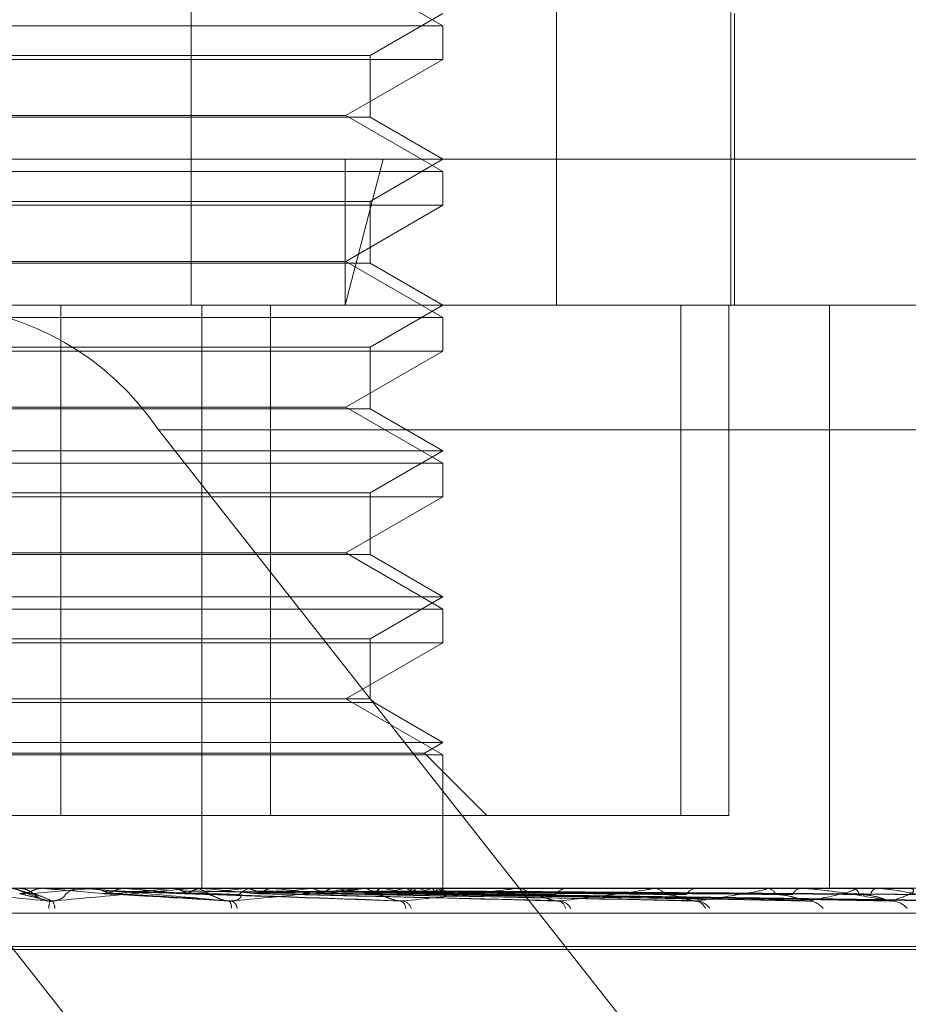
# Model space of a CAD drawing. Units: inches. Extents: x 0 to 23.4, y 0 to 16.5.
# Drawn here: x 5.2 to 5.2, y 3 to 3 of the extents above; entities that cross this region are included whole.
import ezdxf

# ---------------------------------------------------------------- set-up
doc = ezdxf.new("R2010")
doc.units = ezdxf.units.IN
doc.header["$MEASUREMENT"] = 0
doc.linetypes.add('HIDDEN', pattern=[0.07500000000000001, 0.05, -0.025])

msp = doc.modelspace()

# ---------------------------------------------------------------- linework, layer by layer
at = {"color": 7, "linetype": 'HIDDEN', "lineweight": 0}
for p, q in [((5.1807217498, 3.014631334), (5.1807217498, 2.9877880985)), ((5.1896907195, 3.014631334), (5.1896907195, 2.9877880985)), ((5.1939758174, 2.9877880985), (5.1939758174, 3.014631334)), ((5.1869070988, 2.9946437537), (5.1845233285, 2.9960200241)), ((5.1851175497, 2.993913098), (5.1869070988, 2.9949462946)), ((5.1940652949, 2.9877880985), (5.1940652949, 2.9949462946)), ((5.1704625856, 2.9946437537), (5.1869070988, 2.9946437537)), ((5.1869070988, 2.9938171964), (5.1869070988, 2.9946437537)), ((5.1672220594, 2.993913098), (5.1851175497, 2.993913098)), ((5.1851175497, 2.9924003932), (5.1851175497, 2.993913098)), ((5.1869070988, 2.9938171964), (5.1654325104, 2.9938171964)), ((5.1845233285, 2.992440926), (5.1869070988, 2.9938171964)), ((5.1678162806, 2.992440926), (5.1845233285, 2.992440926)), ((5.1869070988, 2.9910646556), (5.1845233285, 2.992440926)), ((5.1837488848, 2.9924003932), (5.1672220594, 2.9924003932)), ((5.1851175497, 2.9924003932), (5.1837488848, 2.9924003932)), ((5.1869070988, 2.9913671966), (5.1851175497, 2.9924003932)), ((5.1407367337, 2.9913671966), (5.185438443, 2.9913671966)), ((5.185438443, 2.9913671966), (5.1845022169, 2.9877880985)), ((5.1845022169, 2.9913671966), (5.1845022169, 2.9877880985)), ((5.1851175497, 2.9903339999), (5.1869070988, 2.9913671966)), ((5.185438443, 2.9913671966), (5.2116028754, 2.9913671966)), ((5.1704625856, 2.9910646556), (5.1869070988, 2.9910646556)), ((5.1869070988, 2.9902380983), (5.1869070988, 2.9910646556)), ((5.1672220594, 2.9903339999), (5.1851175497, 2.9903339999)), ((5.1851175497, 2.9888212951), (5.1851175497, 2.9903339999)), ((5.1869070988, 2.9902380983), (5.1654325104, 2.9902380983)), ((5.1845233285, 2.9888618279), (5.1869070988, 2.9902380983)), ((5.1837488848, 2.9888212951), (5.1672220594, 2.9888212951)), ((5.1678162806, 2.9888618279), (5.1845233285, 2.9888618279)), ((5.1851175497, 2.9888212951), (5.1837488848, 2.9888212951)), ((5.1869070988, 2.9874855575), (5.1845233285, 2.9888618279)), ((5.1869070988, 2.9877880985), (5.1851175497, 2.9888212951)), ((5.1845022169, 2.9877880985), (5.1443158318, 2.9877880985)), ((5.1775281881, 2.9752612553), (5.1775281881, 2.9877880985)), ((5.1809898708, 2.9877880985), (5.1809898708, 2.9734717062)), ((5.1826687381, 2.9752612553), (5.1826687381, 2.9877880985)), ((5.2080237774, 2.9877880985), (5.1845022169, 2.9877880985)), ((5.1851175497, 2.9867549019), (5.1869070988, 2.9877880985)), ((5.1927474388, 2.9877880985), (5.1927474388, 2.9752612553)), ((5.1939239277, 2.9877880985), (5.1939239277, 2.9752612553)), ((5.1963993621, 2.9877880985), (5.1963993621, 2.9734717062)), ((5.1704625856, 2.9874855575), (5.1869070988, 2.9874855575)), ((5.1869070988, 2.9866590002), (5.1869070988, 2.9874855575)), ((5.1869070988, 2.9866590002), (5.1654325104, 2.9866590002)), ((5.1672220594, 2.9867549019), (5.1851175497, 2.9867549019)), ((5.1845233285, 2.9852827299), (5.1869070988, 2.9866590002)), ((5.1851175497, 2.985242197), (5.1851175497, 2.9867549019)), ((5.1837488848, 2.985242197), (5.1672220594, 2.985242197)), ((5.1678162806, 2.9852827299), (5.1845233285, 2.9852827299)), ((5.1851175497, 2.985242197), (5.1837488848, 2.985242197)), ((5.1869070988, 2.9839064595), (5.1845233285, 2.9852827299)), ((5.1869070988, 2.9842090004), (5.1851175497, 2.985242197)), ((5.1799213792, 2.984724863), (5.2390382049, 2.984724863)), ((5.1799213792, 2.984724863), (5.1939358612, 2.9669261572)), ((5.1654325104, 2.9842090004), (5.1869070988, 2.9842090004)), ((5.1851175497, 2.9831758038), (5.1869070988, 2.9842090004)), ((5.1704625856, 2.9839064595), (5.1869070988, 2.9839064595)), ((5.1869070988, 2.9830799022), (5.1869070988, 2.9839064595)), ((5.1869070988, 2.9830799022), (5.1654325104, 2.9830799022)), ((5.1672220594, 2.9831758038), (5.1851175497, 2.9831758038)), ((5.1845233285, 2.9817036318), (5.1869070988, 2.9830799022)), ((5.1851175497, 2.981663099), (5.1851175497, 2.9831758038)), ((5.1837488848, 2.981663099), (5.1672220594, 2.981663099)), ((5.1678162806, 2.9817036318), (5.1845233285, 2.9817036318)), ((5.1851175497, 2.981663099), (5.1837488848, 2.981663099)), ((5.1869070988, 2.9803273614), (5.1845233285, 2.9817036318)), ((5.1869070988, 2.9806299024), (5.1851175497, 2.981663099)), ((5.1654325104, 2.9806299024), (5.1869070988, 2.9806299024)), ((5.1851175497, 2.9795967057), (5.1869070988, 2.9806299024)), ((5.1704625856, 2.9803273614), (5.1869070988, 2.9803273614)), ((5.1869070988, 2.9795008041), (5.1869070988, 2.9803273614)), ((5.1869070988, 2.9795008041), (5.1654325104, 2.9795008041)), ((5.1672220594, 2.9795967057), (5.1851175497, 2.9795967057)), ((5.1845233285, 2.9781245337), (5.1869070988, 2.9795008041)), ((5.1851175497, 2.9781245337), (5.1851175497, 2.9795967057)), ((5.1838301171, 2.9780286321), (5.1671261578, 2.9780286321)), ((5.1837488848, 2.9781245337), (5.1672220594, 2.9781245337)), ((5.1851175497, 2.9781245337), (5.1837488848, 2.9781245337)), ((5.1852134514, 2.9780286321), (5.1838301171, 2.9780286321)), ((5.1869070988, 2.9767482633), (5.1845233285, 2.9781245337)), ((5.1852134514, 2.9780286321), (5.1851175497, 2.9781245337)), ((5.1869070988, 2.9770508043), (5.1852134514, 2.9780286321)), ((5.1654325104, 2.9770508043), (5.1869070988, 2.9770508043)), ((5.1864532873, 2.9767887961), (5.1869070988, 2.9770508043)), ((5.1658863218, 2.9767887961), (5.1864532873, 2.9767887961)), ((5.1704625856, 2.9767482633), (5.1869070988, 2.9767482633)), ((5.1879808282, 2.9752612553), (5.1864532873, 2.9767887961)), ((5.1869070988, 2.9734717062), (5.1869070988, 2.9767482633)), ((5.1595921703, 2.9752612553), (5.1775281881, 2.9752612553)), ((5.1826687381, 2.9752612553), (5.1775281881, 2.9752612553)), ((5.1939239277, 2.9752612553), (5.1826687381, 2.9752612553)), ((5.1459941729, 2.9734717062), (5.2067099312, 2.9734717062)), ((5.1766600732, 2.9733589891), (5.1770571284, 2.9732010005)), ((5.1770750382, 2.9734711953), (5.1770750604, 2.9734717062)), ((5.177098326, 2.9734696633), (5.1770750382, 2.9734711953)), ((5.1781091962, 2.9734696633), (5.177098326, 2.9734696633)), ((5.1780625719, 2.9734717062), (5.1780047248, 2.9734717062)), ((5.178292608, 2.9734696633), (5.1783155148, 2.9734711953)), ((5.1806886294, 2.9734696633), (5.178292608, 2.9734696633)), ((5.1783155148, 2.9734711953), (5.1783154929, 2.9734717062)), ((5.1791059804, 2.9734696633), (5.1790834912, 2.9734711953)), ((5.1802461835, 2.9734696633), (5.1802677971, 2.9734711953)), ((5.1848222574, 2.9734696633), (5.1802461835, 2.9734696633)), ((5.1807344764, 2.9734717062), (5.1807913214, 2.9734717062)), ((5.1816869884, 2.9734696633), (5.1807964303, 2.9734696633)), ((5.1810075138, 2.9734696633), (5.180986636, 2.9734711953)), ((5.1816869884, 2.9734696633), (5.1810075138, 2.9734696633)), ((5.1820524281, 2.9734696633), (5.1820719674, 2.9734711953)), ((5.1886431632, 2.9734696633), (5.1820524281, 2.9734696633)), ((5.1823145897, 2.9734717062), (5.1822586888, 2.9734717062)), ((5.1824453621, 2.9733437906), (5.1896437237, 2.9731687384)), ((5.1827341998, 2.9734696633), (5.182715688, 2.9734711953)), ((5.1836460593, 2.9734696633), (5.1836628181, 2.9734711953)), ((5.1838932213, 2.9733428747), (5.1931806965, 2.9731670716)), ((5.1839817176, 2.9733436021), (5.1930216869, 2.9731683973)), ((5.1842236314, 2.9734696633), (5.1842081547, 2.9734711953)), ((5.1848655063, 2.9734717062), (5.184919104, 2.9734717062)), ((5.1920132493, 2.9734696633), (5.1849242129, 2.9734696633)), ((5.1849694792, 2.9734696633), (5.1849828517, 2.9734711953)), ((5.185165639, 2.9733429857), (5.195914337, 2.9731672753)), ((5.1852635349, 2.9733202338), (5.1852339011, 2.9733490049)), ((5.1852349843, 2.9733434759), (5.1957897944, 2.9731681685)), ((5.1854219767, 2.9734696633), (5.1854100944, 2.9734711953)), ((5.1859748559, 2.9734696633), (5.1859843589, 2.9734711953)), ((5.1861124726, 2.9733430743), (5.1979339071, 2.9731674374)), ((5.1861601485, 2.9733433796), (5.1978483022, 2.9731679937)), ((5.1862859244, 2.9734696633), (5.1862780661, 2.9734711953)), ((5.186344519, 2.9734717062), (5.1862925847, 2.9734717062)), ((5.1866258526, 2.9734696633), (5.1866311425, 2.9734711953)), ((5.1867238959, 2.9733432985), (5.1991229415, 2.9731678463)), ((5.1867842492, 2.9734696633), (5.1867806988, 2.9734711953)), ((5.1868989404, 2.9734696633), (5.1868998261, 2.9734711953)), ((5.186905851, 2.9733408078), (5.1869050345, 2.9733423833)), ((5.1869059064, 2.9733432245), (5.1995677024, 2.9731677115)), ((5.1869065956, 2.9733622605), (5.1869080605, 2.9734717062)), ((5.1886822509, 2.9734717062), (5.1887306642, 2.9734717062)), ((5.194810712, 2.9734696633), (5.1887357731, 2.9734696633)), ((5.1900067075, 2.9734717062), (5.1899606169, 2.9734717062)), ((5.192046763, 2.9734717062), (5.1920882422, 2.9734717062)), ((5.1931687944, 2.9734717062), (5.1931302133, 2.9734717062)), ((5.1948374406, 2.9734717062), (5.1948704864, 2.9734717062)), ((5.1969344438, 2.9734696633), (5.1948755953, 2.9734696633)), ((5.1957164934, 2.9734717062), (5.1956868162, 2.9734717062)), ((5.1969534211, 2.9734717062), (5.1969768392, 2.9734717062)), ((5.1983076875, 2.9734696633), (5.1969819481, 2.9734696633)), ((5.1975577242, 2.9734717062), (5.1975380235, 2.9734717062)), ((5.1983182275, 2.9734717062), (5.1983311716, 2.9734717062)), ((5.1787866416, 2.9733412651), (5.1816590095, 2.9731585635)), ((5.1807234446, 2.973340603), (5.1859004004, 2.9731577435)), ((5.2347805749, 2.9728590591), (5.1756637492, 2.9728590591)), ((5.1896782313, 2.9550603533), (5.1756637492, 2.9728590591)), ((5.2002523243, 2.9719687822), (5.152027258, 2.9719687822)), ((5.2003123512, 2.972040067), (5.1520872849, 2.972040067))]:
    msp.add_line(p, q, dxfattribs=at)
for centre, radius, start, end in [((5.174127632, 2.9808137069), 0.0069903253274562, 34.0219094291, 86.1307189468), ((5.1764964771, 2.9729349418), 0.0005367700426642, 45.8729111684, 67.4149924921), ((5.1249452657, 3.5712818649), 0.6001877767331949, 274.960853249, 275.0994318389), ((5.0539581783, 1.5711633093), 1.407702598674783, 84.9227045717, 84.9815820907), ((5.1780048558, 2.9729372623), 0.0005344439095705, 90.0140437439, 134.2272173265), ((5.1780625717, 2.9729386446), 0.000533061627996, 84.9821842966, 89.9999729626), ((5.1542987715, 3.2480251885), 0.2757789052603183, 275.1100619472, 275.3988155704), ((5.1448665239, 2.5968530707), 0.3781698007162899, 84.5965281744, 84.805332023), ((5.1807344778, 2.9729562077), 0.0005154985598431, 90.0001597324, 95.1026340319), ((5.1665862149, 3.1216067924), 0.1489423135127536, 275.4686192489, 275.9603548779), ((5.1807903608, 2.9729522605), 0.0005194466109545, 45.1044647768, 89.8940479808), ((5.1639668722, 2.799338327), 0.1749631553775119, 83.998018392, 84.4107828275), ((5.1822602806, 2.972963295), 0.0005084136727403, 90.1793852375, 135.4071939275), ((5.174106651, 3.0520154282), 0.0791229265051631, 276.1128192324, 276.9246768813), ((5.1734212208, 2.8889507508), 0.0850304542099638, 82.9723116049, 83.7120528694), ((5.1793239834, 3.0107233438), 0.0376790171558728, 277.2114725605, 278.6171497196), ((5.1793186063, 2.9361143498), 0.0376759700065884, 81.1560785614, 82.5194426696), ((5.1848655119, 2.9730127762), 0.0004589299958225, 90.0006937728, 95.4081986695), ((5.1829974623, 2.9875718583), 0.0144130766125471, 279.1550263989, 281.9217637705), ((5.1831962011, 2.9603270336), 0.0133297708780182, 77.5307709991, 80.3878525299), ((5.1862973704, 2.9730144022), 0.0004573290371476, 90.5995747813, 138.0305542811), ((5.1854000301, 2.9768088128), 0.0035570437034702, 282.9603737522, 290.1584990537), ((5.1855855682, 2.9706310656), 0.002923719517202, 68.0257608778, 76.1404355612), ((5.1866278212, 2.9736431378), 0.0003218679917353, 290.8680374824, 327.3870141065), ((5.1866995904, 2.9732683734), 0.0002183683480891, 19.8112227356, 67.1892711658), ((5.1886822636, 2.9730965053), 0.0003752009739456, 90.0019476714, 95.9817728515), ((5.1887225095, 2.9730605055), 0.0004112815634774, 39.1615916959, 88.8638817122), ((5.1899706634, 2.9730832621), 0.0003885740644025, 91.481531641, 142.4213698534), ((5.192046787, 2.9731953994), 0.0002763068619266, 90.004971615, 96.9716703625), ((5.1920729857, 2.9731359557), 0.0003360969900322, 33.2496761161, 87.3982614115), ((5.1931483895, 2.9731600094), 0.0003122263533875, 93.3373624982, 149.1249539057), ((5.1948374821, 2.9732952906), 0.0001764156404838, 90.0135064138, 98.728037274), ((5.1948440593, 2.9732117443), 0.0002613017772136, 24.5312014923, 84.1953933664), ((5.1957180889, 2.9732336491), 0.0002401024515998, 97.4838848041, 158.8619844024), ((5.1969534937, 2.9733818681), 8.9838157192e-05, 90.0463284039, 102.2423214927), ((5.1969305693, 2.9732770134), 0.0002001154495322, 12.4728635313, 76.6313114643), ((5.1975942915, 2.9732936312), 0.0001867533059537, 107.5354422915, 171.8104852969), ((5.1983183761, 2.9734427284), 2.89781707484e-05, 90.2938068726, 111.6448805322), ((5.1782239768, 2.9729162458), 0.0009990872574498, 165.8297294264, 176.4810941769), ((5.1770704277, 2.9729695038), 0.0003082819149629, 1.49889272, 38.3607184061), ((5.18148216, 2.973016247), 0.0002302728814942, 350.3300871074, 38.8925891932), ((5.1816222763, 2.9729433643), 0.0002370833821158, 8.2948504678, 66.5258847387), ((5.1857964429, 2.9729799231), 0.0001949136137851, 359.3075919732, 68.1439142303), ((5.1858661636, 2.9728879803), 0.0002782614879158, 18.7811261064, 78.6780383203), ((5.1896869156, 2.972926993), 0.0002370887682843, 12.3167039066, 80.4947668395), ((5.1897378281, 2.9728194284), 0.0003431486959246, 27.4418134655, 84.2103295088), ((5.1930708204, 2.9728596749), 0.0003019801692956, 22.979333943, 85.7551800838), ((5.1931103656, 2.9727488533), 0.0004125655250358, 33.6674134896, 86.9300562312), ((5.1958658073, 2.9726868336), 0.0004741879944487, 37.8154270532, 88.3570610477), ((5.197906141, 2.9726424929), 0.0005183931887055, 40.2686107441, 89.1326251661)]:
    msp.add_arc(centre, radius, start, end, dxfattribs=at)
for points, knots in [([(5.177255289286959, 2.973160826709156), (5.176617916379319, 2.973216674729174), (5.175548543367534, 2.97331037555118), (5.174408299244098, 2.973411929215533), (5.173907303170656, 2.973457761028696), (5.173814301302836, 2.973466690719181), (5.173789460592024, 2.973469267130028), (5.173788914669761, 2.973469541686486), (5.173788672863762, 2.973469663296104)], [0, 0, 0, 0, 0.5273188798744649, 0.8847263069754998, 0.9590362595954675, 0.9800473728109879, 0.9911623590751735, 1, 1, 1, 1]), ([(5.176297670970412, 2.973471584276466), (5.176354304513057, 2.973465789817383), (5.17644028878985, 2.973456992338886), (5.176517226794615, 2.973418982756304), (5.176543489583672, 2.973406008184731)], [0, 0, 0, 0, 0.6586499852867325, 1, 1, 1, 1]), ([(5.177068786285747, 2.973197229381257), (5.177066383235715, 2.973197969060071), (5.177026784715803, 2.973210157814314), (5.176966774587997, 2.973248707732629), (5.176906339133907, 2.973290579644437), (5.176873979428043, 2.973319379342117), (5.176853545134403, 2.973336913337337), (5.17683382624296, 2.973353168021115), (5.176802941870641, 2.973376777337154), (5.176742622582029, 2.973414649937151), (5.176639269867854, 2.973459509297844), (5.176550325816891, 2.973466958053308), (5.176496475690541, 2.973471467814427)], [0, 0, 0, 0, 0.008589465507457, 0.1415410068263856, 0.3346889203556561, 0.4945684560273594, 0.5824374087521081, 0.621195590419023, 0.6593314245374364, 0.7315300560429873, 0.8374580396670654, 1, 1, 1, 1]), ([(5.176817854414196, 2.973406008184731), (5.176798289279478, 2.973396265796759), (5.17672501656325, 2.973359779913089), (5.176619733424603, 2.97333743651614), (5.176537216269123, 2.973341321415834), (5.176514661456085, 2.97334238329425)], [0, 0, 0, 0, 0.2093091831994958, 0.7838766564298663, 1, 1, 1, 1]), ([(5.176514661456085, 2.97334238329425), (5.17653384040166, 2.973337407194264), (5.176629735262831, 2.973312526659753), (5.17686830911713, 2.973252725279921), (5.177105739931513, 2.97319634111815), (5.177255289286959, 2.973160826709156)], [0, 0, 0, 0, 0.0846963374234344, 0.4234822757478061, 1, 1, 1, 1]), ([(5.176543489583672, 2.973406008184731), (5.176563061073321, 2.973396265796759), (5.17663635758919, 2.973359779913089), (5.176741611072292, 2.97333743651614), (5.176824026325416, 2.973341321415834), (5.176846553284991, 2.97334238329425)], [0, 0, 0, 0, 0.209309183205219, 0.7838766564337786, 0.9999999999999999, 0.9999999999999999, 0.9999999999999999, 0.9999999999999999]), ([(5.176543489583672, 2.973406008184732), (5.176553915607422, 2.973403519513134), (5.176606045737724, 2.973391076152388), (5.176718132221705, 2.973362786028211), (5.176812785144778, 2.973336300639404), (5.176870204458846, 2.973320233804818)], [0, 0, 0, 0, 0.0895371415801808, 0.4476858070866404, 1, 1, 1, 1]), ([(5.177063226556334, 2.973471584276466), (5.177006745651395, 2.973465789817383), (5.17692099311788, 2.973456992338886), (5.176844101402406, 2.973418982756304), (5.176817854414198, 2.973406008184731)], [0, 0, 0, 0, 0.6586499852885969, 1, 1, 1, 1]), ([(5.176846553284991, 2.97334238329425), (5.176861430505362, 2.973337407194264), (5.176935816710603, 2.973312526659753), (5.177099331709266, 2.97325272527992), (5.177229910489171, 2.973196341118151), (5.177312157489922, 2.973160826709156)], [0, 0, 0, 0, 0.0846963374233403, 0.4234822757477175, 1, 1, 1, 1]), ([(5.177063226556334, 2.973471584276466), (5.177092352108946, 2.973471605362175), (5.177189027152876, 2.973471675350955), (5.177285353709439, 2.973471693433777), (5.177352659703127, 2.973471706068739)], [0, 0, 0, 0, 0.3012727114119555, 1, 1, 1, 1]), ([(5.177312157489923, 2.973160826709156), (5.177942556399719, 2.973216674729174), (5.179000228561045, 2.973310375551177), (5.180111122928075, 2.973411929215533), (5.180586780557782, 2.973457761028695), (5.180670747300841, 2.97346669071918), (5.180691210067874, 2.973469267130027), (5.180689421550877, 2.973469541686485), (5.180688629360913, 2.973469663296104)], [0, 0, 0, 0, 0.5273188798743969, 0.884726306975662, 0.9590362595960717, 0.9800473728110825, 0.9911623590755083, 1, 1, 1, 1]), ([(5.181661387016472, 2.973160826709154), (5.181027393440536, 2.973216674729172), (5.179963690211822, 2.973310375551177), (5.178795897537687, 2.973411929215534), (5.178258024251023, 2.973457761028695), (5.178149553047684, 2.973466690719181), (5.178116668943328, 2.973469267130027), (5.178111490070687, 2.973469541686486), (5.178109196186461, 2.973469663296104)], [0, 0, 0, 0, 0.5273188798739549, 0.8847263069759762, 0.9590362595960946, 0.9800473728108249, 0.9911623590758742, 1, 1, 1, 1]), ([(5.17832753537775, 2.973471584276465), (5.178400091468486, 2.973471604923051), (5.178641035873933, 2.973471673486273), (5.178889589426788, 2.973471705566654), (5.179065570066669, 2.973471706201994), (5.179072887034986, 2.97347170622841)], [0, 0, 0, 0, 0.2922709278852473, 0.9705738585742265, 1, 1, 1, 1]), ([(5.17832753537775, 2.973471584276465), (5.17838293881184, 2.973465789817382), (5.178467055467617, 2.973456992338884), (5.178542001654288, 2.973418982756304), (5.178567584536212, 2.97340600818473)], [0, 0, 0, 0, 0.6586499852861777, 1, 1, 1, 1]), ([(5.178834517797306, 2.97340600818473), (5.178815495264956, 2.973396265796758), (5.178744254630279, 2.97335977991309), (5.178641764195645, 2.973337436516139), (5.178561279255157, 2.973341321415834), (5.178539279917268, 2.973342383294249)], [0, 0, 0, 0, 0.2093091832093346, 0.7838766564323147, 1, 1, 1, 1]), ([(5.178539279917268, 2.973342383294249), (5.178625743287257, 2.973337407194263), (5.17905806073812, 2.973312526659753), (5.180090708800497, 2.97325272527992), (5.181054394893554, 2.97319634111815), (5.181661387016472, 2.973160826709154)], [0, 0, 0, 0, 0.0846963374235699, 0.4234822757477697, 1, 1, 1, 1]), ([(5.178567584536212, 2.97340600818473), (5.178586638555988, 2.973396265796759), (5.178657997113142, 2.973359779913089), (5.178760340610448, 2.97333743651614), (5.178840320645024, 2.973341321415834), (5.17886218197454, 2.973342383294249)], [0, 0, 0, 0, 0.2093091832049725, 0.7838766564334801, 1, 1, 1, 1]), ([(5.178567584536212, 2.973406008184731), (5.178645526642335, 2.973403519513134), (5.179035237259289, 2.973391076152388), (5.179901482626446, 2.973362786028209), (5.180682939459507, 2.973336300639403), (5.181156994711796, 2.973320233804818)], [0, 0, 0, 0, 0.0895371415800828, 0.4476858070866609, 1, 1, 1, 1]), ([(5.179072354780097, 2.973471584276465), (5.179017707635504, 2.973465789817382), (5.178934739221606, 2.973456992338884), (5.17886002238916, 2.973418982756304), (5.178834517797306, 2.97340600818473)], [0, 0, 0, 0, 0.6586499852896578, 1, 1, 1, 1]), ([(5.178834517797306, 2.97340600818473), (5.178925303716852, 2.973403519513133), (5.179379233415156, 2.973391076152388), (5.180397395927674, 2.973362786028209), (5.181331547523481, 2.973336300639402), (5.181898232017994, 2.973320233804817)], [0, 0, 0, 0, 0.0895371415800963, 0.4476858070867745, 1, 1, 1, 1]), ([(5.17886218197454, 2.973342383294249), (5.178944460137791, 2.973337407194263), (5.179355851525874, 2.973312526659752), (5.180315473810598, 2.973252725279918), (5.181175202111532, 2.973196341118149), (5.181716714861665, 2.973160826709154)], [0, 0, 0, 0, 0.0846963374235327, 0.4234822757476369, 1, 1, 1, 1]), ([(5.179072354780097, 2.973471584276465), (5.179168462810363, 2.973471604923051), (5.179487618541828, 2.973471673486271), (5.179816151357005, 2.973471705566657), (5.180048592671604, 2.973471706201994), (5.180058257176379, 2.97347170622841)], [0, 0, 0, 0, 0.2922709278855495, 0.970573858574041, 1, 1, 1, 1]), ([(5.180279413771541, 2.973471584276465), (5.180416987134948, 2.973471604923051), (5.180873841024338, 2.973471673486272), (5.181344832655449, 2.97347170556665), (5.181678235054082, 2.973471706201993), (5.181692097344777, 2.973471706228409)], [0, 0, 0, 0, 0.2922709278857747, 0.9705738585818247, 1, 1, 1, 1]), ([(5.180279413771541, 2.973471584276465), (5.180331584672616, 2.973465789817382), (5.180410793512274, 2.973456992338884), (5.180481039130398, 2.973418982756304), (5.180505017473179, 2.97340600818473)], [0, 0, 0, 0, 0.6586499852751746, 1, 1, 1, 1]), ([(5.18075487150129, 2.97340600818473), (5.180737079095192, 2.973396265796759), (5.180670445364223, 2.97335977991309), (5.180574451904947, 2.973337436516138), (5.180498908114902, 2.973341321415834), (5.180478259365551, 2.97334238329425)], [0, 0, 0, 0, 0.209309183204948, 0.7838766564353851, 1, 1, 1, 1]), ([(5.180478259365551, 2.973342383294249), (5.180628882148486, 2.973337407194263), (5.181381997109971, 2.973312526659752), (5.183171396788916, 2.973252725279919), (5.184826508034384, 2.973196341118149), (5.18586900464795, 2.973160826709154)], [0, 0, 0, 0, 0.0846963374234031, 0.4234822757477813, 1, 1, 1, 1]), ([(5.18050501747318, 2.97340600818473), (5.180522865361159, 2.973396265796758), (5.180589706875419, 2.973359779913087), (5.180685441426285, 2.973337436516139), (5.180760095555476, 2.973341321415834), (5.180780501129525, 2.973342383294249)], [0, 0, 0, 0, 0.2093091831998044, 0.7838766564332154, 1, 1, 1, 1]), ([(5.180505017473179, 2.97340600818473), (5.180647658630881, 2.973403519513133), (5.181360864577403, 2.973391076152387), (5.182949960463194, 2.973362786028207), (5.184389977320227, 2.973336300639402), (5.185263534918781, 2.973320233804817)], [0, 0, 0, 0, 0.0895371415802101, 0.4476858070867576, 1, 1, 1, 1]), ([(5.180976577276503, 2.973471584276465), (5.180925738982441, 2.973465789817383), (5.180848553382808, 2.973456992338885), (5.180778711894391, 2.973418982756304), (5.18075487150129, 2.97340600818473)], [0, 0, 0, 0, 0.658649985284937, 1, 1, 1, 1]), ([(5.18075487150129, 2.97340600818473), (5.180909534684678, 2.973403519513134), (5.18168285077294, 2.973391076152386), (5.183414143665391, 2.973362786028211), (5.184997085392066, 2.973336300639402), (5.185957345521418, 2.973320233804816)], [0, 0, 0, 0, 0.0895371415803102, 0.4476858070868654, 1, 1, 1, 1]), ([(5.180780501129525, 2.973342383294249), (5.180927206488464, 2.973337407194263), (5.18166073430275, 2.973312526659752), (5.1833817806239, 2.973252725279918), (5.184939585625067, 2.973196341118148), (5.185920792442892, 2.973160826709153)], [0, 0, 0, 0, 0.0846963374235139, 0.4234822757477715, 1, 1, 1, 1]), ([(5.180976577276503, 2.973471584276466), (5.181136195652192, 2.973471604923051), (5.181666256660695, 2.973471673486269), (5.182212110221791, 2.973471705566659), (5.182598360769014, 2.973471706201993), (5.18261442039363, 2.973471706228409)], [0, 0, 0, 0, 0.2922709278860884, 0.9705738585749827, 1, 1, 1, 1]), ([(5.181716714861665, 2.973160826709154), (5.182316153664431, 2.973216674729172), (5.183321881504775, 2.973310375551173), (5.184344251969555, 2.973411929215537), (5.184756578303725, 2.973457761028692), (5.184820282259735, 2.97346669071918), (5.1848314745228, 2.973469267130024), (5.184825086712908, 2.973469541686484), (5.184822257352666, 2.973469663296104)], [0, 0, 0, 0, 0.5273188798746602, 0.8847263069754442, 0.9590362595962089, 0.9800473728109976, 0.9911623590754888, 1, 1, 1, 1]), ([(5.182082760181062, 2.973471584276465), (5.182280378557496, 2.97347160492305), (5.182936630041445, 2.973471673486272), (5.183613036881444, 2.97347170556665), (5.184091811011826, 2.973471706201993), (5.184111717605784, 2.973471706228409)], [0, 0, 0, 0, 0.2922709278856881, 0.9705738585746124, 1, 1, 1, 1]), ([(5.182082760181062, 2.973471584276465), (5.182129812956828, 2.973465789817382), (5.182201251166525, 2.973456992338884), (5.182264257356438, 2.973418982756304), (5.182285764520294, 2.97340600818473)], [0, 0, 0, 0, 0.6586499852833261, 1, 1, 1, 1]), ([(5.182509508939864, 2.97340600818473), (5.182493589723928, 2.973396265796758), (5.182433971213315, 2.973359779913089), (5.182347944183125, 2.973337436516138), (5.182280071892921, 2.973341321415833), (5.182261520031711, 2.973342383294248)], [0, 0, 0, 0, 0.2093091832083903, 0.7838766564380291, 1, 1, 1, 1]), ([(5.182261520031711, 2.973342383294248), (5.182470858327772, 2.973337407194263), (5.183517551262954, 2.973312526659751), (5.18599902899183, 2.97325272527992), (5.188285745356948, 2.973196341118148), (5.189726067917348, 2.973160826709152)], [0, 0, 0, 0, 0.0846963374235224, 0.4234822757479194, 1, 1, 1, 1]), ([(5.182285764520294, 2.97340600818473), (5.182301761207304, 2.973396265796758), (5.182361669852193, 2.973359779913087), (5.182447335360515, 2.973337436516137), (5.182513965389581, 2.973341321415834), (5.18253217769755, 2.973342383294249)], [0, 0, 0, 0, 0.2093091831997679, 0.7838766564366503, 1, 1, 1, 1]), ([(5.182285764520294, 2.97340600818473), (5.182487949306489, 2.973403519513132), (5.183498873461438, 2.973391076152387), (5.185753385800195, 2.97336278602821), (5.187799916720061, 2.973336300639401), (5.189041404017235, 2.973320233804816)], [0, 0, 0, 0, 0.0895371415801225, 0.4476858070866321, 0.9999999999999999, 0.9999999999999999, 0.9999999999999999, 0.9999999999999999]), ([(5.182707070483132, 2.973471584276465), (5.182661878468005, 2.973465789817382), (5.182593265371314, 2.973456992338884), (5.182530823480286, 2.973418982756303), (5.182509508939864, 2.97340600818473)], [0, 0, 0, 0, 0.658649985290101, 1, 1, 1, 1]), ([(5.182509508939864, 2.97340600818473), (5.18272245945667, 2.973403519513132), (5.183787212276599, 2.973391076152387), (5.186169062113019, 2.973362786028207), (5.188343582332243, 2.973336300639401), (5.189662711793426, 2.973320233804816)], [0, 0, 0, 0, 0.089537141580135, 0.4476858070868317, 1, 1, 1, 1]), ([(5.18253217769755, 2.973342383294248), (5.182738007938269, 2.973337407194262), (5.183767160572365, 2.973312526659752), (5.186187427831749, 2.973252725279917), (5.188387006401586, 2.973196341118146), (5.189772443916199, 2.973160826709152)], [0, 0, 0, 0, 0.0846963374235363, 0.4234822757477527, 0.9999999999999999, 0.9999999999999999, 0.9999999999999999, 0.9999999999999999]), ([(5.182707070483132, 2.973471584276465), (5.18292443134593, 2.973471605362174), (5.183645906788496, 2.973471675350952), (5.184367104424684, 2.973471693433776), (5.184871024893556, 2.973471706068738)], [0, 0, 0, 0, 0.3012727114094809, 1, 1, 1, 1]), ([(5.183672396968502, 2.973471584276465), (5.183922917914778, 2.97347160492305), (5.184754848354256, 2.973471673486271), (5.185612223302803, 2.97347170556665), (5.186219065015553, 2.973471706201993), (5.18624429643639, 2.973471706228409)], [0, 0, 0, 0, 0.2922709278853959, 0.9705738585839303, 1, 1, 1, 1]), ([(5.183672396968502, 2.973471584276465), (5.183712631009048, 2.973465789817382), (5.183773716625755, 2.973456992338886), (5.183827206179593, 2.973418982756304), (5.183845464839584, 2.97340600818473)], [0, 0, 0, 0, 0.6586499852906559, 1, 1, 1, 1]), ([(5.184035012944328, 2.97340600818473), (5.184021542280498, 2.973396265796758), (5.183971093758549, 2.973359779913087), (5.183898142398454, 2.973337436516137), (5.183840394689499, 2.973341321415833), (5.183824610229028, 2.973342383294248)], [0, 0, 0, 0, 0.2093091832037127, 0.7838766564287174, 1, 1, 1, 1]), ([(5.183824610229028, 2.973342383294248), (5.18408509800677, 2.973337407194263), (5.185387538705843, 2.973312526659751), (5.188471407414104, 2.973252725279917), (5.191307081011453, 2.973196341118148), (5.193093172508632, 2.973160826709153)], [0, 0, 0, 0, 0.0846963374235696, 0.4234822757478309, 1, 1, 1, 1]), ([(5.183845464839583, 2.97340600818473), (5.183859032163679, 2.973396265796758), (5.183909842684678, 2.973359779913087), (5.183982342975788, 2.973337436516138), (5.184038540721877, 2.973341321415834), (5.184053901523505, 2.973342383294249)], [0, 0, 0, 0, 0.209309183200782, 0.7838766564301327, 1, 1, 1, 1]), ([(5.183845464839584, 2.97340600818473), (5.18409988576931, 2.973403519513132), (5.185371990699785, 2.973391076152388), (5.188210435541518, 2.973362786028207), (5.190789513564587, 2.973336300639401), (5.192354059974798, 2.973320233804816)], [0, 0, 0, 0, 0.0895371415800856, 0.4476858070866605, 1, 1, 1, 1]), ([(5.184201289866732, 2.973471584276465), (5.184163377487717, 2.973465789817382), (5.184105816750053, 2.973456992338884), (5.184053031269046, 2.973418982756304), (5.184035012944328, 2.97340600818473)], [0, 0, 0, 0, 0.6586499852789556, 1, 1, 1, 1]), ([(5.184035012944328, 2.97340600818473), (5.18429855420804, 2.973403519513132), (5.185616260818539, 2.973391076152388), (5.188562581339987, 2.973362786028206), (5.19125008722538, 2.973336300639401), (5.192880409242709, 2.973320233804816)], [0, 0, 0, 0, 0.0895371415802171, 0.4476858070866173, 1, 1, 1, 1]), ([(5.184053901523505, 2.973342383294248), (5.184311417404818, 2.973337407194263), (5.185598998601091, 2.97331252665975), (5.188631012034012, 2.973252725279917), (5.191392865672058, 2.973196341118148), (5.193132460561957, 2.973160826709153)], [0, 0, 0, 0, 0.0846963374234986, 0.4234822757477795, 1, 1, 1, 1]), ([(5.184201289866732, 2.973471584276465), (5.184468535915487, 2.973471605362174), (5.185355592853273, 2.973471675350952), (5.186242417184343, 2.973471693433776), (5.186862065544717, 2.973471706068738)], [0, 0, 0, 0, 0.3012727113342575, 1, 1, 1, 1]), ([(5.184990870518602, 2.973471584276465), (5.185285239555067, 2.97347160492305), (5.186262780816646, 2.973471673486269), (5.187270136107061, 2.973471705566654), (5.187983112563598, 2.973471706201992), (5.188012756882113, 2.973471706228407)], [0, 0, 0, 0, 0.2922709278859069, 0.9705738585846195, 1, 1, 1, 1]), ([(5.184990870518602, 2.973471584276465), (5.185022831660874, 2.973465789817382), (5.185071356891247, 2.973456992338884), (5.185113396557169, 2.973418982756304), (5.18512774679775, 2.97340600818473)], [0, 0, 0, 0, 0.6586499852825232, 1, 1, 1, 1]), ([(5.185165199701029, 2.973347364048898), (5.185159615585174, 2.97334479177922), (5.185142073137071, 2.973336711017913), (5.185123616988544, 2.973340084000324), (5.185111035805186, 2.973342383294248)], [0, 0, 0, 0, 0.3183202151655309, 1, 1, 1, 1]), ([(5.185111035805186, 2.973342383294248), (5.185413258357628, 2.973337407194262), (5.186924373220244, 2.97331252665975), (5.190499173857833, 2.973252725279914), (5.193781316055331, 2.973196341118147), (5.195848622488964, 2.973160826709153)], [0, 0, 0, 0, 0.0846963374235754, 0.4234822757477912, 1, 1, 1, 1]), ([(5.18512774679775, 2.97340600818473), (5.185425208435722, 2.973403519513132), (5.1869125169551, 2.973391076152388), (5.190232305507727, 2.973362786028204), (5.193250716034525, 2.9733363006394), (5.195081774774122, 2.973320233804816)], [0, 0, 0, 0, 0.0895371415801263, 0.4476858070866831, 0.9999999999999999, 0.9999999999999999, 0.9999999999999999, 0.9999999999999999]), ([(5.185235610423174, 2.973348342141578), (5.185241973076091, 2.973345342965047), (5.185260192443607, 2.973336754865057), (5.185278657161159, 2.973340164432154), (5.185290673543502, 2.973342383294248)], [0, 0, 0, 0, 0.3492246870262923, 1, 1, 1, 1]), ([(5.185405230445638, 2.973471584276465), (5.185375967954892, 2.973465789817382), (5.185331539971288, 2.973456992338886), (5.185290318705115, 2.973418982756303), (5.1852762478253, 2.97340600818473)], [0, 0, 0, 0, 0.6586499852866837, 1, 1, 1, 1]), ([(5.185276247825299, 2.97340600818473), (5.185580854767996, 2.973403519513132), (5.187103889818907, 2.973391076152386), (5.190508193325182, 2.973362786028207), (5.19361155141182, 2.973336300639401), (5.195494141899823, 2.973320233804816)], [0, 0, 0, 0, 0.0895371415801966, 0.4476858070867493, 1, 1, 1, 1]), ([(5.185290673543502, 2.973342383294248), (5.185590567770508, 2.973337407194262), (5.187090040989769, 2.97331252665975), (5.190624215730926, 2.973252725279916), (5.193848523850763, 2.973196341118146), (5.195879402624157, 2.973160826709152)], [0, 0, 0, 0, 0.0846963374235361, 0.4234822757477307, 1, 1, 1, 1]), ([(5.185405230445638, 2.973471584276465), (5.185712701960353, 2.97347160492305), (5.186733753956868, 2.973471673486271), (5.187785603521917, 2.973471705566645), (5.188529990335232, 2.973471706201992), (5.188560940641639, 2.973471706228407)], [0, 0, 0, 0, 0.2922709278860784, 0.9705738585854566, 1, 1, 1, 1]), ([(5.185920792442892, 2.973160826709153), (5.186467605858478, 2.973216674729172), (5.1873850397533, 2.973310375551176), (5.188281935183439, 2.973411929215533), (5.188616027674078, 2.973457761028691), (5.188657166416072, 2.973466690719178), (5.188658683657632, 2.973469267130024), (5.188647927426936, 2.973469541686482), (5.188643163156863, 2.973469663296102)], [0, 0, 0, 0, 0.527318879873819, 0.884726306975615, 0.9590362595958849, 0.9800473728107809, 0.9911623590751426, 1, 1, 1, 1]), ([(5.185990527762017, 2.973471584276464), (5.186318105034435, 2.973471605362173), (5.187405416496902, 2.973471675350952), (5.188492868786316, 2.973471693433774), (5.189252701375995, 2.973471706068736)], [0, 0, 0, 0, 0.3012727113860801, 1, 1, 1, 1]), ([(5.185990527762017, 2.973471584276464), (5.186013060847057, 2.97346578981738), (5.186047271862838, 2.973456992338882), (5.186076342217782, 2.973418982756303), (5.18608626538387, 2.973406008184729)], [0, 0, 0, 0, 0.658649985285377, 1, 1, 1, 1]), ([(5.186188352120177, 2.973406008184729), (5.186181133061604, 2.973396265796757), (5.186154097212484, 2.973359779913086), (5.186114639264995, 2.973337436516136), (5.186082960812643, 2.973341321415833), (5.186074301988111, 2.973342383294248)], [0, 0, 0, 0, 0.209309183200042, 0.7838766564312569, 1, 1, 1, 1]), ([(5.186074301988111, 2.973342383294248), (5.186407336204772, 2.973337407194262), (5.18807250960263, 2.973312526659751), (5.192009039560448, 2.973252725279916), (5.195619025187541, 2.973196341118147), (5.197892828716804, 2.973160826709152)], [0, 0, 0, 0, 0.0846963374234156, 0.4234822757477344, 1, 1, 1, 1]), ([(5.18608626538387, 2.973406008184729), (5.186093608433145, 2.973396265796757), (5.186121108635599, 2.973359779913087), (5.186159987975531, 2.973337436516136), (5.186189678217095, 2.973341321415833), (5.186197793594361, 2.973342383294248)], [0, 0, 0, 0, 0.2093091832056422, 0.7838766564327518, 1, 1, 1, 1]), ([(5.18608626538387, 2.97340600818473), (5.186416016691462, 2.973403519513132), (5.188064773594709, 2.973391076152387), (5.191745920050316, 2.973362786028205), (5.195094569860012, 2.9733363006394), (5.19712596169537, 2.973320233804816)], [0, 0, 0, 0, 0.089537141580066, 0.4476858070866975, 1, 1, 1, 1]), ([(5.186275378670488, 2.973471584276464), (5.186255823690668, 2.97346578981738), (5.186226134204207, 2.973456992338884), (5.186197966996828, 2.973418982756303), (5.186188352120175, 2.973406008184729)], [0, 0, 0, 0, 0.6586499852902974, 0.9999999999999999, 0.9999999999999999, 0.9999999999999999, 0.9999999999999999]), ([(5.186188352120175, 2.973406008184729), (5.186523015453303, 2.973403519513132), (5.188196332489663, 2.973391076152386), (5.191935578582211, 2.973362786028206), (5.195342625423121, 2.9733363006394), (5.197409442656522, 2.973320233804816)], [0, 0, 0, 0, 0.0895371415803089, 0.4476858070868797, 1, 1, 1, 1]), ([(5.186197793594361, 2.973342383294248), (5.186529227208329, 2.973337407194262), (5.188186397581596, 2.97331252665975), (5.192094999347637, 2.973252725279915), (5.195665227052963, 2.973196341118146), (5.197913988459579, 2.973160826709152)], [0, 0, 0, 0, 0.0846963374235644, 0.4234822757478149, 0.9999999999999999, 0.9999999999999999, 0.9999999999999999, 0.9999999999999999]), ([(5.186275378670488, 2.973471584276464), (5.186611963805852, 2.973471604923049), (5.187729696369719, 2.973471673486271), (5.188881211057127, 2.973471705566645), (5.189696146418699, 2.973471706201991), (5.189730030010808, 2.973471706228407)], [0, 0, 0, 0, 0.2922709278852142, 0.9705738585740411, 1, 1, 1, 1]), ([(5.186635238481382, 2.973471584276464), (5.186984185652922, 2.973471604923049), (5.18814297009027, 2.973471673486269), (5.189336955944109, 2.973471705566656), (5.190181990775685, 2.973471706201991), (5.190217125851285, 2.973471706228406)], [0, 0, 0, 0, 0.2922709278857853, 0.9705738585849373, 1, 1, 1, 1]), ([(5.186635238481382, 2.973471584276464), (5.18664752910479, 2.97346578981738), (5.186666189430734, 2.973456992338882), (5.186681239796331, 2.973418982756303), (5.186686377238849, 2.97340600818473)], [0, 0, 0, 0, 0.6586499852789973, 1, 1, 1, 1]), ([(5.186699510999883, 2.973347704325175), (5.186697435503084, 2.973344984387999), (5.186691134650362, 2.973336727124686), (5.186684226463067, 2.973340112834829), (5.186679593828186, 2.973342383294248)], [0, 0, 0, 0, 0.3293993511112303, 0.9999999999999999, 0.9999999999999999, 0.9999999999999999, 0.9999999999999999]), ([(5.186679593828186, 2.973342383294248), (5.187031402984767, 2.973337407194262), (5.188790451212699, 2.97331252665975), (5.192946434041545, 2.973252725279919), (5.196753788811941, 2.973196341118149), (5.199151908252948, 2.973160826709152)], [0, 0, 0, 0, 0.0846963374235558, 0.4234822757476964, 1, 1, 1, 1]), ([(5.186686377238849, 2.973406008184729), (5.186690150337729, 2.973396265796756), (5.186704280841171, 2.973359779913086), (5.186723919595913, 2.973337436516137), (5.186738492666209, 2.973341321415833), (5.186742475993968, 2.973342383294248)], [0, 0, 0, 0, 0.2093091831980117, 0.7838766564293153, 1, 1, 1, 1]), ([(5.18668637723885, 2.97340600818473), (5.187036500144648, 2.973403519513132), (5.188787115061486, 2.973391076152388), (5.19269657319603, 2.973362786028207), (5.196254433359679, 2.9733363006394), (5.198412738497129, 2.973320233804816)], [0, 0, 0, 0, 0.0895371415802368, 0.4476858070866623, 1, 1, 1, 1]), ([(5.186780285117285, 2.973471584276464), (5.186771144416311, 2.973465789817382), (5.18675726648239, 2.973456992338884), (5.186743171370072, 2.973418982756303), (5.186738360003276, 2.973406008184729)], [0, 0, 0, 0, 0.6586499852832343, 1, 1, 1, 1]), ([(5.186738360003276, 2.973406008184729), (5.187090984122016, 2.973403519513132), (5.188854105106341, 2.973391076152386), (5.192793147688874, 2.973362786028207), (5.196380743734251, 2.973336300639402), (5.198557087553197, 2.973320233804816)], [0, 0, 0, 0, 0.0895371415802016, 0.4476858070866379, 0.9999999999999999, 0.9999999999999999, 0.9999999999999999, 0.9999999999999999]), ([(5.186742475993968, 2.973342383294248), (5.187093470120546, 2.973337407194262), (5.188848443192811, 2.97331252665975), (5.192990204932154, 2.97325272527992), (5.196777314891558, 2.973196341118148), (5.19916268283507, 2.973160826709152)], [0, 0, 0, 0, 0.0846963374235167, 0.4234822757476965, 1, 1, 1, 1]), ([(5.186780285117285, 2.973471584276464), (5.187133818809537, 2.973471604923049), (5.188307834173656, 2.973471673486268), (5.18951739524265, 2.973471705566653), (5.190373425264963, 2.973471706201991), (5.190409017501447, 2.973471706228406)], [0, 0, 0, 0, 0.2922709278860532, 0.9705738585742438, 1, 1, 1, 1]), ([(5.186901701151524, 2.973471584276464), (5.187259405771899, 2.973471604923049), (5.188447271962146, 2.973471673486269), (5.189671162724198, 2.973471705566654), (5.190537348251892, 2.973471706201991), (5.19057336273659, 2.973471706228406)], [0, 0, 0, 0, 0.2922709278860632, 0.9705738585749181, 1, 1, 1, 1]), ([(5.186901701151524, 2.973471584276464), (5.186903305098145, 2.97346578981738), (5.186905740301451, 2.973456992338882), (5.186906226718281, 2.973418982756303), (5.186906392756672, 2.973406008184729)], [0, 0, 0, 0, 0.6586499852799312, 1, 1, 1, 1]), ([(5.18690503450124, 2.973342383294248), (5.187262903298189, 2.973337407194262), (5.189052249770085, 2.973312526659749), (5.193277477422214, 2.973252725279921), (5.197144593614546, 2.973196341118148), (5.199580354682459, 2.973160826709152)], [0, 0, 0, 0, 0.0846963374234988, 0.4234822757477871, 1, 1, 1, 1]), ([(5.186906392756672, 2.973406008184729), (5.186906480288044, 2.973395618621872), (5.186906669971304, 2.973373104109766), (5.18690640176721, 2.973366059061866), (5.186906257328769, 2.973362265026807)], [0, 0, 0, 0, 0.4614607150951633, 1, 1, 1, 1]), ([(5.186906392756672, 2.973406008184729), (5.187264232906623, 2.973403519513132), (5.189053434052774, 2.973391076152386), (5.193049905863281, 2.973362786028208), (5.196688386044656, 2.973336300639402), (5.198895597713118, 2.973320233804816)], [0, 0, 0, 0, 0.0895371415801153, 0.447685807086717, 1, 1, 1, 1]), ([(5.189772443916199, 2.973160826709152), (5.190246868683051, 2.973216674729168), (5.191042850181028, 2.97331037555117), (5.191781854438882, 2.973411929215539), (5.192025638112879, 2.97345776102869), (5.192042724779548, 2.97346669071918), (5.192034512162537, 2.973469267130024), (5.192019776269239, 2.973469541686483), (5.192013249282471, 2.973469663296103)], [0, 0, 0, 0, 0.5273188798739648, 0.8847263069757039, 0.9590362595962455, 0.9800473728111815, 0.9911623590750053, 1, 1, 1, 1]), ([(5.193132460561957, 2.973160826709153), (5.193517349732904, 2.973216674729172), (5.194163109988801, 2.973310375551175), (5.194717513535013, 2.973411929215535), (5.194862177415229, 2.973457761028692), (5.194854594449921, 2.973466690719179), (5.194836948799709, 2.973469267130024), (5.194818765837391, 2.973469541686484), (5.194810712036235, 2.973469663296103)], [0, 0, 0, 0, 0.5273188798743506, 0.8847263069756937, 0.9590362595964814, 0.9800473728110911, 0.9911623590749006, 1, 1, 1, 1]), ([(5.197892828716804, 2.973160826709152), (5.197588935346573, 2.97321667472917), (5.197079068415158, 2.973310375551173), (5.196373941543355, 2.973411929215535), (5.195945054548352, 2.973457761028691), (5.195823989071673, 2.97346669071918), (5.195772851823757, 2.973469267130024), (5.195750309445655, 2.973469541686483), (5.195740324723275, 2.973469663296103)], [0, 0, 0, 0, 0.5273188798743255, 0.8847263069752676, 0.9590362595963366, 0.9800473728111118, 0.9911623590752694, 1, 1, 1, 1]), ([(5.195879402624157, 2.973160826709152), (5.196160845301742, 2.973216674729171), (5.196633044857399, 2.973310375551173), (5.196982810103308, 2.973411929215533), (5.197023125660216, 2.973457761028692), (5.196991147131039, 2.973466690719178), (5.196964706207414, 2.973469267130024), (5.196943733355702, 2.973469541686482), (5.196934443825514, 2.973469663296102)], [0, 0, 0, 0, 0.5273188798742937, 0.8847263069756516, 0.959036259595926, 0.9800473728109834, 0.9911623590747214, 1, 1, 1, 1]), ([(5.199151908252948, 2.973160826709152), (5.19895984874127, 2.973216674729171), (5.198637614683335, 2.973310375551175), (5.198121518246192, 2.973411929215533), (5.197767547393605, 2.973457761028692), (5.197657555537495, 2.973466690719178), (5.197608090881573, 2.973469267130024), (5.197584121158146, 2.973469541686482), (5.19757350422, 2.973469663296102)], [0, 0, 0, 0, 0.5273188798737137, 0.8847263069761202, 0.9590362595963456, 0.980047372811127, 0.9911623590754736, 1, 1, 1, 1]), ([(5.197913988459579, 2.973160826709152), (5.198081812572143, 2.973216674729171), (5.198363384905313, 2.973310375551176), (5.198495870423638, 2.973411929215532), (5.198430380547957, 2.973457761028692), (5.198375162242282, 2.973466690719177), (5.198340881689108, 2.973469267130024), (5.198317876961511, 2.973469541686482), (5.198307687450118, 2.973469663296102)], [0, 0, 0, 0, 0.5273188798740253, 0.8847263069758956, 0.9590362595956468, 0.9800473728112469, 0.9911623590754313, 1, 1, 1, 1]), ([(5.176870204458874, 2.973320233804798), (5.176880336350022, 2.973311260485596), (5.17689413127007, 2.973299043001302), (5.176981760377996, 2.973237268434435), (5.177060434904481, 2.973196712065372), (5.177156260132264, 2.973167781018372), (5.177240378366736, 2.973156886361077), (5.177291868905993, 2.973159712957981), (5.177312157489923, 2.973160826709155)], [0, 0, 0, 0, 0.4235571565784098, 0.5766877106327708, 0.7311347586949078, 0.8323151788316469, 0.9339279095250932, 1, 1, 1, 1]), ([(5.177632078221058, 2.973320233804797), (5.17763459713425, 2.973311260485595), (5.177638026721637, 2.973299043001301), (5.177570021796439, 2.973237268434435), (5.177500726570959, 2.973196712065373), (5.177410208166124, 2.973167781018371), (5.177327830369064, 2.973156886361078), (5.17727579324086, 2.973159712957981), (5.17725528928696, 2.973160826709155)], [0, 0, 0, 0, 0.4235571565794778, 0.5766877106346986, 0.7311347586966528, 0.8323151788311354, 0.9339279095256056, 1, 1, 1, 1]), ([(5.181156994711823, 2.973320233804797), (5.181192039207042, 2.973311260485594), (5.181239753498738, 2.9732990430013), (5.181364079690967, 2.973237268434434), (5.181459296865388, 2.97319671206537), (5.181563092114355, 2.973167781018371), (5.181648396997578, 2.973156886361075), (5.18169740461298, 2.973159712957979), (5.181716714861672, 2.973160826709153)], [0, 0, 0, 0, 0.4235571565788966, 0.5766877106332596, 0.7311347586935611, 0.83231517883012, 0.9339279095260965, 1, 1, 1, 1]), ([(5.181898232017968, 2.973320233804796), (5.181925869743782, 2.973311260485593), (5.181963499462883, 2.9732990430013), (5.181936407195548, 2.973237268434433), (5.181887662593383, 2.97319671206537), (5.181810161597339, 2.973167781018371), (5.181733480235561, 2.973156886361076), (5.181681764380557, 2.973159712957979), (5.181661387016481, 2.973160826709153)], [0, 0, 0, 0, 0.4235571565776743, 0.5766877106315085, 0.7311347586931201, 0.8323151788319589, 0.9339279095239965, 1, 1, 1, 1]), ([(5.185263534918805, 2.973320233804797), (5.18532222541873, 2.973311260485594), (5.185402134563249, 2.973299043001301), (5.185558664367274, 2.973237268434433), (5.18566698279286, 2.97319671206537), (5.185774996632278, 2.97316778101837), (5.185858405023509, 2.973156886361075), (5.185903158452151, 2.973159712957979), (5.185920792442904, 2.973160826709153)], [0, 0, 0, 0, 0.4235571565796193, 0.5766877106323175, 0.7311347586959155, 0.8323151788329791, 0.9339279095266947, 1, 1, 1, 1]), ([(5.189041404017258, 2.973320233804795), (5.189121510621434, 2.973311429148598), (5.189230578532227, 2.97329944130482), (5.189414233189709, 2.973236768679467), (5.189530340586271, 2.973198381063648), (5.189612181846035, 2.973173148141165), (5.189642202636446, 2.973169452901708), (5.189643777243562, 2.973169259084347)], [0, 0, 0, 0, 0.5054888584958882, 0.6882405550901092, 0.8725634045818886, 0.9933158798557518, 1, 1, 1, 1]), ([(5.189643777243562, 2.973169259084347), (5.189672016964777, 2.973164552523883), (5.189719690271515, 2.973156607073608), (5.189757166909168, 2.973159604738569), (5.189772443916215, 2.973160826709152)], [0, 0, 0, 0, 0.5923591868493628, 1, 1, 1, 1]), ([(5.192354059974817, 2.973320233804795), (5.192452735529138, 2.973311424021306), (5.192587085707462, 2.97329942919654), (5.192790971309837, 2.973236783871836), (5.192911289841041, 2.973198330326712), (5.192992469698625, 2.973173033677432), (5.193019844435194, 2.973169308780164), (5.193021746047608, 2.973169050026591)], [0, 0, 0, 0, 0.5043136768755527, 0.6866405046882418, 0.8705348327177274, 0.991006577592308, 1, 1, 1, 1]), ([(5.193021746047608, 2.973169050026591), (5.193047063408301, 2.973164449703476), (5.193090164959163, 2.973156617881545), (5.193120106387897, 2.973159597347577), (5.19313246056198, 2.973160826709153)], [0, 0, 0, 0, 0.5873886249266965, 1, 1, 1, 1]), ([(5.195081774774138, 2.973320233804795), (5.195195454551298, 2.973311420646686), (5.195350233497699, 2.973299421227258), (5.195566972226262, 2.973236793870964), (5.195687174667613, 2.973198296933294), (5.195764495322752, 2.973172955139747), (5.195787956666951, 2.973169209969528), (5.195789850062617, 2.973168907723885)], [0, 0, 0, 0, 0.5035168677481593, 0.6855556215200255, 0.8691593988766626, 0.9894407999400258, 1, 1, 1, 1]), ([(5.195789850062617, 2.973168907723885), (5.195811591849444, 2.973164379611091), (5.195848825060501, 2.973156625134392), (5.19587041839872, 2.973159592212665), (5.195879402624185, 2.973160826709152)], [0, 0, 0, 0, 0.583935314994163, 1, 1, 1, 1]), ([(5.19712596169538, 2.973320233804795), (5.197250537990281, 2.973311418101677), (5.197420152922267, 2.97329941521713), (5.197641906065967, 2.973236801411924), (5.197757660566708, 2.973198271749254), (5.197828166088435, 2.973172894153122), (5.197846695366633, 2.973169133280583), (5.197848348124544, 2.973168797821653)], [0, 0, 0, 0, 0.5029032028198839, 0.6847200955002327, 0.868100104383886, 0.9882349115997773, 1, 1, 1, 1]), ([(5.197848348124544, 2.973168797821653), (5.197865889394416, 2.973164325418621), (5.19789606904159, 2.973156630676651), (5.197908699276637, 2.973159588187698), (5.197913988459608, 2.973160826709152)], [0, 0, 0, 0, 0.5812284607589622, 1, 1, 1, 1])]:
    msp.add_open_spline(points, degree=3, knots=knots, dxfattribs=at)

doc.saveas('drawing.dxf')
